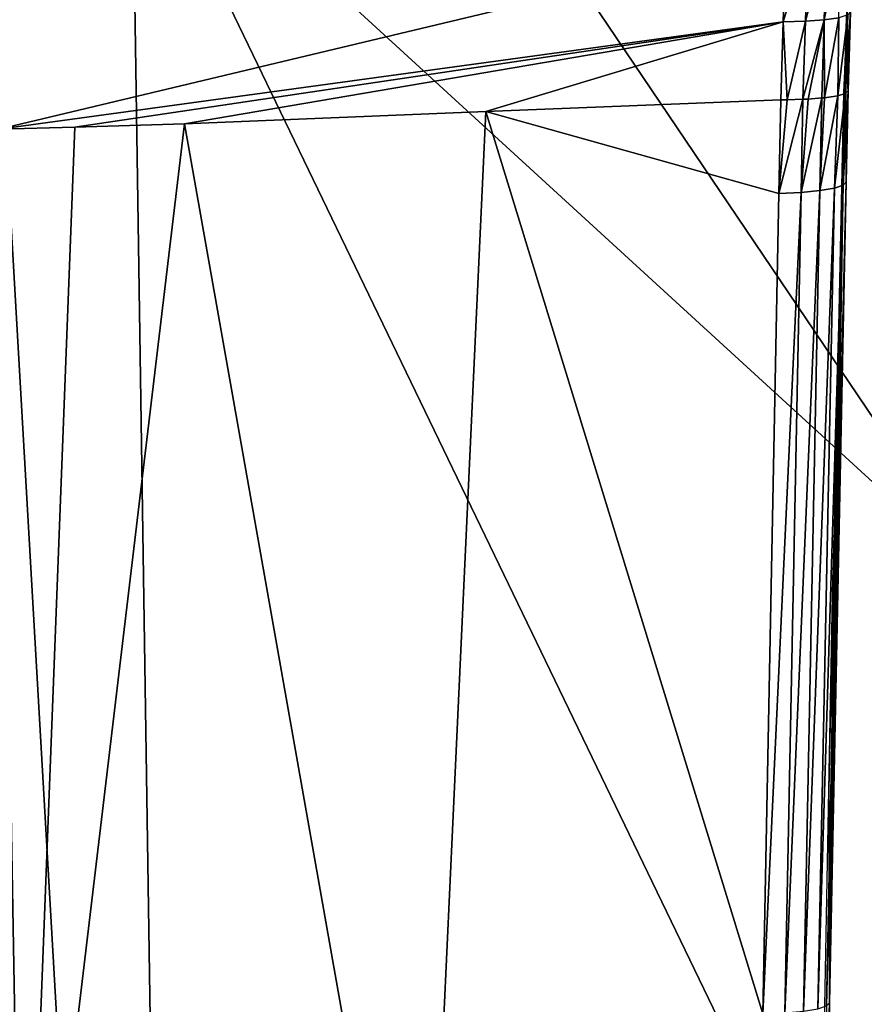
# Model space of a CAD drawing. Units: metres. Extents: x -0.11 to 0.11, y 0 to 0.41.
# Drawn here: x 0.014 to 0.019, y 0.13 to 0.136 of the extents above; entities that cross this region are included whole.
import ezdxf

# ---------------------------------------------------------------- set-up
doc = ezdxf.new("R2010")
doc.units = ezdxf.units.M
doc.layers.add('Object_2', color=8, linetype='CONTINUOUS')
doc.layers.add('Object_3', color=8, linetype='CONTINUOUS')

msp = doc.modelspace()

# ---------------------------------------------------------------- linework, layer by layer
at = {"layer": 'Object_2'}
for points in [[(0.013954, 0.135404, 0.02991), (0.018418, 0.136472, 0.028783), (0.014053, 0.138151, 0.030312)], [(0.01853, 0.136017, 0.028664), (0.018637, 0.136025, 0.028576), (0.018652, 0.136484, 0.028636)], [(0.01853, 0.136017, 0.028664), (0.018652, 0.136484, 0.028636), (0.018544, 0.136475, 0.028724)], [(0.018733, 0.136496, 0.028523), (0.018652, 0.136484, 0.028636), (0.018637, 0.136025, 0.028576)], [(0.018733, 0.136496, 0.028523), (0.018637, 0.136025, 0.028576), (0.018719, 0.136037, 0.028463)], [(0.018403, 0.136014, 0.028723), (0.018418, 0.136472, 0.028783), (0.013954, 0.135404, 0.02991)], [(0.018403, 0.136014, 0.028723), (0.01853, 0.136017, 0.028664), (0.018544, 0.136475, 0.028724)], [(0.018403, 0.136014, 0.028723), (0.018544, 0.136475, 0.028724), (0.018418, 0.136472, 0.028783)], [(0.018773, 0.135623, 0.02814), (0.018762, 0.135982, 0.026396), (0.018767, 0.13613, 0.02645)], [(0.018773, 0.135623, 0.02814), (0.018767, 0.13613, 0.02645), (0.018786, 0.13607, 0.028197)], [(0.018719, 0.136037, 0.028463), (0.018637, 0.136025, 0.028576), (0.018638, 0.135583, 0.028504)], [(0.018719, 0.136037, 0.028463), (0.018638, 0.135583, 0.028504), (0.018714, 0.135594, 0.028391)], [(0.018756, 0.135607, 0.02828), (0.01877, 0.136053, 0.028334), (0.018714, 0.135594, 0.028391)], [(0.018714, 0.135594, 0.028391), (0.01877, 0.136053, 0.028334), (0.018719, 0.136037, 0.028463)], [(0.018756, 0.135607, 0.028278), (0.018773, 0.135623, 0.02814), (0.018786, 0.13607, 0.028197)], [(0.018786, 0.13607, 0.028197), (0.01877, 0.136053, 0.028334), (0.018756, 0.135607, 0.028278)], [(0.018756, 0.135607, 0.02828), (0.018756, 0.135607, 0.028278), (0.01877, 0.136053, 0.028334)], [(0.018403, 0.136014, 0.028723), (0.013954, 0.135404, 0.02991), (0.014384, 0.135416, 0.029815)], [(0.014384, 0.135416, 0.029815), (0.015006, 0.135435, 0.029677), (0.018403, 0.136014, 0.028723)], [(0.018403, 0.136014, 0.028723), (0.015006, 0.135435, 0.029677), (0.016717, 0.135504, 0.029167)], [(0.018403, 0.136014, 0.028723), (0.016717, 0.135504, 0.029167), (0.01839, 0.135571, 0.028667)], [(0.018403, 0.136014, 0.028723), (0.01839, 0.135571, 0.028667), (0.018426, 0.135571, 0.028654)], [(0.018426, 0.135571, 0.028654), (0.01853, 0.136017, 0.028664), (0.018403, 0.136014, 0.028723)], [(0.018426, 0.135571, 0.028654), (0.018515, 0.135574, 0.028605), (0.01853, 0.136017, 0.028664)], [(0.018515, 0.135574, 0.028605), (0.018545, 0.135575, 0.028588), (0.018637, 0.136025, 0.028576)], [(0.018515, 0.135574, 0.028605), (0.018637, 0.136025, 0.028576), (0.01853, 0.136017, 0.028664)], [(0.018637, 0.136025, 0.028576), (0.018545, 0.135575, 0.028588), (0.018623, 0.135582, 0.028518)], [(0.018637, 0.136025, 0.028576), (0.018623, 0.135582, 0.028518), (0.018638, 0.135583, 0.028504)], [(0.018762, 0.135963, 0.026387), (0.018762, 0.135982, 0.026396), (0.018773, 0.135623, 0.02814)], [(0.018773, 0.135623, 0.02814), (0.018757, 0.135833, 0.026294), (0.018762, 0.135963, 0.026387)], [(0.018755, 0.135788, 0.026247), (0.018757, 0.135833, 0.026292), (0.018757, 0.135833, 0.026294)], [(0.018761, 0.135105, 0.028068), (0.018755, 0.135788, 0.026247), (0.018757, 0.135833, 0.026294)], [(0.018761, 0.135105, 0.028068), (0.018757, 0.135833, 0.026294), (0.018773, 0.135623, 0.02814)], [(0.018666, 0.130446, 0.027424), (0.018752, 0.135691, 0.026111), (0.018755, 0.135788, 0.026247)], [(0.018666, 0.130446, 0.027424), (0.018755, 0.135788, 0.026247), (0.018761, 0.135105, 0.028068)], [(0.01875, 0.135659, 0.026047), (0.018752, 0.135691, 0.026111), (0.018666, 0.130446, 0.027424)], [(0.018715, 0.134104, 0.025709), (0.01875, 0.135659, 0.026047), (0.018666, 0.130446, 0.027424)], [(0.018747, 0.13561, 0.02588), (0.01875, 0.135659, 0.026047), (0.018715, 0.134104, 0.025709)], [(0.018714, 0.135594, 0.028391), (0.018638, 0.135583, 0.028504), (0.018612, 0.135056, 0.028445)], [(0.018612, 0.135056, 0.028445), (0.018694, 0.13507, 0.028333), (0.018714, 0.135594, 0.028391)], [(0.018694, 0.13507, 0.028333), (0.018756, 0.135607, 0.028278), (0.018756, 0.135607, 0.02828)], [(0.018714, 0.135594, 0.028391), (0.018694, 0.13507, 0.028333), (0.018756, 0.135607, 0.02828)], [(0.018694, 0.13507, 0.028333), (0.018745, 0.135087, 0.028205), (0.018756, 0.135607, 0.028278)], [(0.018756, 0.135607, 0.028278), (0.018745, 0.135087, 0.028205), (0.018773, 0.135623, 0.02814)], [(0.018773, 0.135623, 0.02814), (0.018745, 0.135087, 0.028205), (0.018761, 0.135105, 0.028068)], [(0.016717, 0.135504, 0.029167), (0.018379, 0.13504, 0.028592), (0.01839, 0.135571, 0.028667)], [(0.018426, 0.135571, 0.028654), (0.018379, 0.13504, 0.028592), (0.018515, 0.135574, 0.028605)], [(0.018379, 0.13504, 0.028592), (0.018505, 0.135046, 0.028533), (0.018515, 0.135574, 0.028605)], [(0.018426, 0.135571, 0.028654), (0.01839, 0.135571, 0.028667), (0.018379, 0.13504, 0.028592)], [(0.018505, 0.135046, 0.028533), (0.018612, 0.135056, 0.028445), (0.018623, 0.135582, 0.028518)], [(0.018505, 0.135046, 0.028533), (0.018623, 0.135582, 0.028518), (0.018545, 0.135575, 0.028588)], [(0.018545, 0.135575, 0.028588), (0.018515, 0.135574, 0.028605), (0.018505, 0.135046, 0.028533)], [(0.018612, 0.135056, 0.028445), (0.018638, 0.135583, 0.028504), (0.018623, 0.135582, 0.028518)], [(0.016717, 0.135504, 0.029167), (0.015006, 0.135435, 0.029677), (0.016359, 0.127796, 0.028221)], [(0.016359, 0.127796, 0.028221), (0.018288, 0.130382, 0.027947), (0.016717, 0.135504, 0.029167)], [(0.016717, 0.135504, 0.029167), (0.018288, 0.130382, 0.027947), (0.018379, 0.13504, 0.028592)], [(0.015006, 0.135435, 0.029677), (0.014384, 0.135416, 0.029815), (0.01409, 0.127743, 0.028886)], [(0.016359, 0.127796, 0.028221), (0.015006, 0.135435, 0.029677), (0.01409, 0.127743, 0.028886)], [(0.01409, 0.127743, 0.028886), (0.013954, 0.135404, 0.02991), (0.009488, 0.12766, 0.029898)], [(0.01409, 0.127743, 0.028886), (0.014384, 0.135416, 0.029815), (0.013954, 0.135404, 0.02991)], [(0.0186, 0.130412, 0.027687), (0.018649, 0.130428, 0.02756), (0.018745, 0.135087, 0.028205)], [(0.018694, 0.13507, 0.028333), (0.0186, 0.130412, 0.027687), (0.018745, 0.135087, 0.028205)], [(0.018761, 0.135105, 0.028068), (0.018745, 0.135087, 0.028205), (0.018649, 0.130428, 0.02756)], [(0.018761, 0.135105, 0.028068), (0.018649, 0.130428, 0.02756), (0.018666, 0.130446, 0.027424)], [(0.018288, 0.130382, 0.027947), (0.018413, 0.130388, 0.027887), (0.018505, 0.135046, 0.028533)], [(0.018288, 0.130382, 0.027947), (0.018505, 0.135046, 0.028533), (0.018379, 0.13504, 0.028592)], [(0.018413, 0.130388, 0.027887), (0.018612, 0.135056, 0.028445), (0.018505, 0.135046, 0.028533)], [(0.018413, 0.130388, 0.027887), (0.018519, 0.130398, 0.027799), (0.018612, 0.135056, 0.028445)], [(0.018612, 0.135056, 0.028445), (0.018519, 0.130398, 0.027799), (0.018694, 0.13507, 0.028333)], [(0.018519, 0.130398, 0.027799), (0.0186, 0.130412, 0.027687), (0.018694, 0.13507, 0.028333)], [(0.018715, 0.134104, 0.025709), (0.018666, 0.130446, 0.027424), (0.018701, 0.133408, 0.02563)], [(0.018701, 0.133408, 0.02563), (0.018666, 0.130446, 0.027424), (0.018699, 0.133332, 0.025617)], [(0.018666, 0.130446, 0.027424), (0.018697, 0.133264, 0.025599), (0.018699, 0.133332, 0.025617)], [(0.018666, 0.130446, 0.027424), (0.018694, 0.133115, 0.025528), (0.018697, 0.133264, 0.025599)], [(0.018692, 0.133057, 0.025487), (0.018694, 0.133115, 0.025528), (0.018666, 0.130446, 0.027424)], [(0.018689, 0.13294, 0.025371), (0.018692, 0.133057, 0.025487), (0.018666, 0.130446, 0.027424)], [(0.018686, 0.132856, 0.025266), (0.018689, 0.13294, 0.025371), (0.018662, 0.131654, 0.02513)], [(0.018662, 0.131654, 0.02513), (0.018689, 0.13294, 0.025371), (0.018666, 0.130446, 0.027424)], [(0.018662, 0.131654, 0.02513), (0.018666, 0.130446, 0.027424), (0.018599, 0.128177, 0.024736)], [(0.018666, 0.130446, 0.027424), (0.018649, 0.130428, 0.02756), (0.018576, 0.125775, 0.026875)], [(0.018666, 0.130446, 0.027424), (0.018576, 0.125775, 0.026875), (0.018585, 0.125785, 0.026794)], [(0.018585, 0.125785, 0.026794), (0.018592, 0.127557, 0.024967), (0.018666, 0.130446, 0.027424)], [(0.018666, 0.130446, 0.027424), (0.018592, 0.127557, 0.024967), (0.018595, 0.127723, 0.024966)], [(0.018666, 0.130446, 0.027424), (0.018595, 0.127723, 0.024966), (0.018596, 0.127792, 0.024954)], [(0.018596, 0.127792, 0.024954), (0.018598, 0.127948, 0.024899), (0.018666, 0.130446, 0.027424)], [(0.018666, 0.130446, 0.027424), (0.018598, 0.127948, 0.024899), (0.018598, 0.128009, 0.024864)], [(0.018666, 0.130446, 0.027424), (0.018598, 0.128009, 0.024864), (0.018599, 0.128072, 0.024819)], [(0.018599, 0.128177, 0.024736), (0.018666, 0.130446, 0.027424), (0.018599, 0.128072, 0.024819)]]:
    msp.add_3dface(points, dxfattribs=at)
at = {"layer": 'Object_3'}
for points in [[(0.009677, 0.117814, 0.002779), (0.010506, 0.137304, 0.004693), (0.015001, 0.117828, 0.00351)], [(0.015001, 0.117828, 0.00351), (0.010506, 0.137304, 0.004693), (0.013884, 0.137265, 0.005113)], [(0.015001, 0.117828, 0.00351), (0.013884, 0.137265, 0.005113), (0.014708, 0.137253, 0.005243)], [(0.016578, 0.137226, 0.005537), (0.019561, 0.132806, 0.005747), (0.014708, 0.137253, 0.005243)], [(0.014708, 0.137253, 0.005243), (0.019561, 0.132806, 0.005747), (0.019299, 0.127738, 0.005257)], [(0.014708, 0.137253, 0.005243), (0.019299, 0.127738, 0.005257), (0.015001, 0.117828, 0.00351)], [(0.016578, 0.137226, 0.005537), (0.019883, 0.137169, 0.006168), (0.019561, 0.132806, 0.005747)]]:
    msp.add_3dface(points, dxfattribs=at)

doc.saveas('drawing.dxf')
